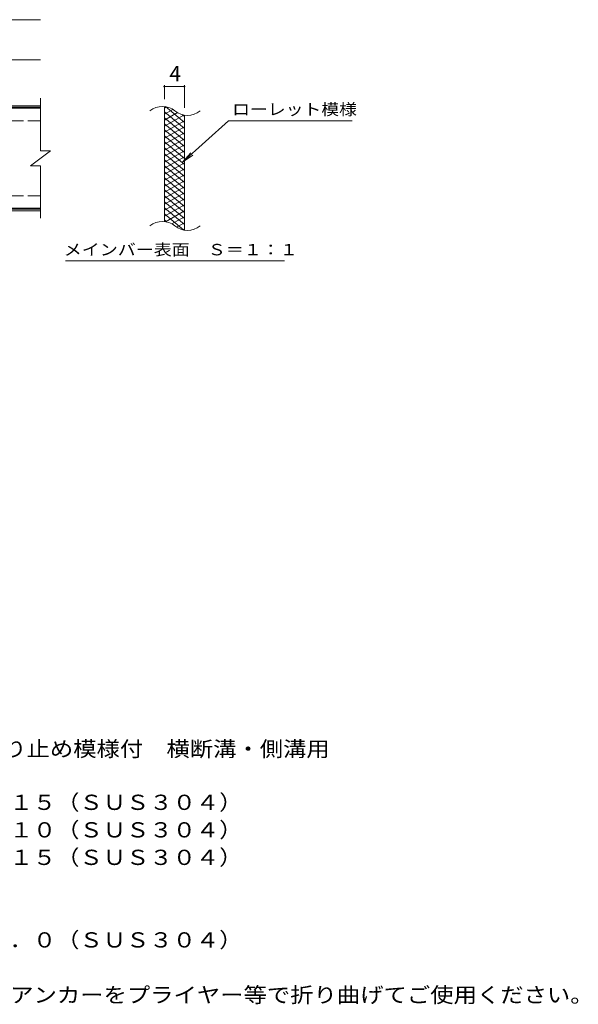
# Model space of a CAD drawing. Units: millimetres. Extents: x -1597 to 1704, y -1381 to 1038.
# Drawn here: x 588 to 1704, y -972 to 996 of the extents above; entities that cross this region are included whole.
import ezdxf

# ---------------------------------------------------------------- set-up
doc = ezdxf.new("R2010")
doc.units = ezdxf.units.MM
doc.header["$LTSCALE"] = 10
doc.linetypes.add('JWW_DASHED3', pattern=[3.386667, 2.54, -0.846667])
for name, color, linetype in [('C-1', 7, 'Continuous'), ('C-2', 7, 'Continuous'), ('C-4', 7, 'Continuous'), ('C-5', 7, 'Continuous'), ('C-9', 7, 'Continuous'), ('D-5', 7, 'Continuous')]:
    doc.layers.add(name, color=color, linetype=linetype)
doc.styles.add('ＭＳ ゴシック', font='txt', dxfattribs={"height": 1})

msp = doc.modelspace()

# ---------------------------------------------------------------- linework, layer by layer
at = {"layer": 'C-1', "color": 2, "linetype": 'Continuous', "lineweight": 9}
for p, q in [((629.3, 824.4), (-675.7, 824.4)), ((629.3, 821.4), (-675.7, 821.4)), ((629.3, 617.4), (-675.7, 617.4)), ((629.3, 614.4), (-675.7, 614.4))]:
    msp.add_line(p, q, dxfattribs=at)
at = {"layer": 'C-1', "color": 2, "linetype": 'JWW_DASHED3', "lineweight": 9}
for p, q in [((629.3, 794.4), (-675.7, 794.4)), ((629.3, 644.4), (-675.7, 644.4))]:
    msp.add_line(p, q, dxfattribs=at)
at = {"layer": 'C-2', "color": 3, "linetype": 'Continuous', "lineweight": 9}
for p, q in [((629.3, 839.4), (629.3, 734.4)), ((629.3, 819.4), (470.3, 819.4)), ((876.9, 592.5), (876.9, 822.5)), ((916.9, 575.3), (916.9, 805.3)), ((609.3, 704.4), (649.3, 734.4)), ((629.3, 734.4), (649.3, 734.4)), ((609.3, 704.4), (629.3, 704.4)), ((629.3, 704.4), (629.3, 599.4)), ((629.3, 619.4), (470.3, 619.4))]:
    msp.add_line(p, q, dxfattribs=at)
for centre, start, end in [((872.9, 783.3), 50.8263, 129.1737), ((923.1, 844.8), 230.8263, 309.1737), ((872.9, 553.3), 50.8263, 129.1737), ((923.1, 614.8), 230.8263, 309.1737)]:
    msp.add_arc(centre, 39.7, start, end, dxfattribs=at)
at = {"layer": 'C-4', "color": 7, "linetype": 'Continuous', "lineweight": 9}
for p, q in [((-675.7, 996.4), (629.3, 996.4)), ((-675.7, 916.4), (629.3, 916.4)), ((876.9, 837.5), (876.9, 865.8)), ((876.9, 862.8), (916.9, 862.8)), ((916.9, 820.3), (916.9, 865.8))]:
    msp.add_line(p, q, dxfattribs=at)
at = {"layer": 'C-4', "color": 7, "linetype": 'Continuous', "lineweight": 9, "const_width": 2}
for points in [[(877.9, 862.8, 0.414214), (876.9, 863.8, 0.414214), (875.9, 862.8, 0.414214), (876.9, 861.8, 0.414214)], [(917.9, 862.8, 0.414214), (916.9, 863.8, 0.414214), (915.9, 862.8, 0.414214), (916.9, 861.8, 0.414214)]]:
    msp.add_lwpolyline(points, format="xyb", close=True, dxfattribs=at)
at = {"layer": 'C-5', "color": 7, "linetype": 'Continuous', "lineweight": 9}
for p, q in [((1005.2, 794.4), (913.3, 711.3)), ((1005.2, 794.4), (1252.3, 794.4)), ((913.3, 711.3), (929.5, 730.3)), ((913.3, 711.3), (933.8, 725.5)), ((679.3, 514.4), (1117.3, 514.4))]:
    msp.add_line(p, q, dxfattribs=at)
at = {"layer": 'C-9', "color": 6, "linetype": 'Continuous', "lineweight": 9}
for p, q in [((881.4, 822.1), (876.9, 819.4)), ((893.7, 817.1), (876.9, 807.4)), ((916.9, 778.7), (876.9, 812.3)), ((903.1, 810.6), (876.9, 795.4)), ((916.9, 790.7), (879, 822.5)), ((915.7, 805.8), (876.9, 783.4)), ((916.9, 766.7), (876.9, 800.3)), ((916.9, 794.5), (876.9, 771.4)), ((916.9, 754.7), (876.9, 788.3)), ((916.9, 802.7), (912.2, 806.7)), ((916.9, 782.5), (876.9, 759.4)), ((916.9, 742.7), (876.9, 776.3)), ((916.9, 770.5), (876.9, 747.4)), ((916.9, 730.7), (876.9, 764.3)), ((916.9, 758.5), (876.9, 735.4)), ((916.9, 718.7), (876.9, 752.3)), ((916.9, 746.5), (876.9, 723.4)), ((916.9, 706.7), (876.9, 740.3)), ((916.9, 734.5), (876.9, 711.4)), ((916.9, 694.7), (876.9, 728.3)), ((916.9, 722.5), (876.9, 699.4)), ((916.9, 682.7), (876.9, 716.3)), ((916.9, 710.5), (876.9, 687.4)), ((916.9, 670.7), (876.9, 704.3)), ((916.9, 698.5), (876.9, 675.4)), ((916.9, 658.7), (876.9, 692.3)), ((916.9, 686.5), (876.9, 663.4)), ((916.9, 646.7), (876.9, 680.3)), ((916.9, 674.5), (876.9, 651.4)), ((916.9, 634.7), (876.9, 668.3)), ((916.9, 662.5), (876.9, 639.4)), ((916.9, 622.7), (876.9, 656.3)), ((916.9, 650.5), (876.9, 627.4)), ((916.9, 610.7), (876.9, 644.3)), ((916.9, 638.5), (876.9, 615.4)), ((916.9, 598.7), (876.9, 632.3)), ((916.9, 626.5), (876.9, 603.4)), ((916.9, 586.7), (876.9, 620.3)), ((916.9, 614.5), (878.8, 592.5)), ((915.5, 575.9), (876.9, 608.3)), ((882.1, 591.9), (876.9, 596.3)), ((916.9, 602.5), (892, 588.1)), ((916.9, 590.5), (901.4, 581.6)), ((916.9, 578.5), (913.2, 576.4))]:
    msp.add_line(p, q, dxfattribs=at)

# ---------------------------------------------------------------- texts
at = {"layer": 'C-4', "color": 2, "linetype": 'Continuous', "lineweight": 9, "style": 'ＭＳ ゴシック'}
msp.add_text('4', height=30.5, dxfattribs=at).set_placement((886.9, 873.4))
at = {"layer": 'C-5', "color": 7, "linetype": 'Continuous', "lineweight": 9, "style": 'ＭＳ ゴシック'}
for s, width, p in [('ローレット模様', 1.142857, (1012.3, 805.7)), ('メインバー表面\u3000Ｓ＝１：１', 1.153846, (675.7, 525.3))]:
    msp.add_text(s, height=22.86, dxfattribs=dict(at, width=width)).set_placement(p)
at = {"layer": 'D-5', "color": 2, "linetype": 'Continuous', "lineweight": 9, "style": 'ＭＳ ゴシック'}
for s, width, p in [('ステンレス製グレーチング\u3000滑り止め模様付\u3000横断溝・側溝用', 1.120536, (-97.4, -476.5)), ('材質：メインバー\u3000ＦＢ４×１５（ＳＵＳ３０４）', 1.119565, (-37.7, -583.3)), ('\u3000\u3000\u3000クロスバー\u3000ＦＢ３×１０（ＳＵＳ３０４）', 1.119565, (-37.7, -638.3)), ('\u3000\u3000\u3000サイドバー\u3000ＦＢ４×１５（ＳＵＳ３０４）', 1.119565, (-37.7, -693.3)), ('材質：ステンレス鋼板ｔ＝３．０（ＳＵＳ３０４）', 1.119565, (-37.7, -858.3)), ('施工場所の状況に合わせて、アンカーをプライヤー等で折り曲げてご使用ください。', 1.121711, (-37.7, -968.3))]:
    msp.add_text(s, height=30.48, dxfattribs=dict(at, width=width)).set_placement(p)

doc.saveas('drawing.dxf')
